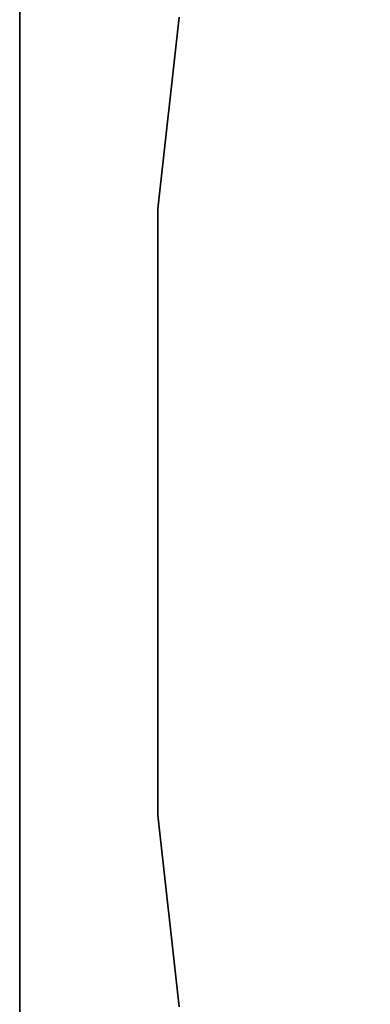
# Model space of a CAD drawing. Units: inches. Extents: x -21 to 130, y -6 to 116.
# Drawn here: x 0 to 2, y 74 to 79 of the extents above; entities that cross this region are included whole.
import ezdxf

# ---------------------------------------------------------------- set-up
doc = ezdxf.new("R2010")
doc.units = ezdxf.units.IN
doc.header["$MEASUREMENT"] = 0
for name, color, linetype in [('WKSURF-LAM', 6, 'Continuous'), ('WKSURF-LEG', 6, 'Continuous'), ('WKSURF-TOPEDGE', 6, 'Continuous')]:
    doc.layers.add(name, color=color, linetype=linetype)

# ---------------------------------------------------------------- blocks, each defined once
blk = doc.blocks.new('VFGS10_2460L081_0T')
at = {"layer": 'WKSURF-LAM', "invisible_edges": 5}
for points in [[(60, 0, 28.51), (0, 0, 28.51), (0, -22.88, 28.51), (60, -22.88, 28.51)], [(60, 0, 27.45), (0, 0, 27.45), (0, -22.88, 27.45), (60, -22.88, 27.45)]]:
    blk.add_3dface(points, dxfattribs=at)
at = {"layer": 'WKSURF-TOPEDGE'}
blk.add_3dface([(60, 0, 28.51), (60, 0, 27.45), (60, -22.88, 27.45), (60, -22.88, 28.51)], dxfattribs=at)
blk = doc.blocks.new('VFG2B3_1_0T')
at = {"layer": 'WKSURF-LEG'}
for points, invisible_edges in [([(-1.4944, 2.1974, 27.45), (2.248, 1.3603, 27.45), (2.1518, 2.2212, 27.45), (-1.3503, 2.3415, 27.45)], 5), ([(-1.3503, 2.3415, 27.2258), (2.1518, 2.2212, 27.2258), (2.248, 1.3603, 27.2258), (-1.4944, 2.1974, 27.2258)], 5), ([(-1.4944, 2.1974, 27.45), (-1.6913, 2.1446, 27.45), (2.248, 1.3603, 27.45)], 10), ([(2.248, 1.3603, 27.2258), (2.248, 1.3603, 27.2258), (-1.6913, 2.1446, 27.2258), (-1.4944, 2.1974, 27.2258)], 10), ([(2.248, 1.3603, 27.45), (-1.6913, 2.1446, 27.45), (-2.3652, 2.1446, 27.45), (-2.7589, 1.7509, 27.45)], 13), ([(-2.7589, 1.7509, 27.2258), (-2.3652, 2.1446, 27.2258), (-1.6913, 2.1446, 27.2258), (2.248, 1.3603, 27.2258)], 13), ([(2.248, -1.3603, 27.45), (2.248, 1.3603, 27.45), (-2.7589, 1.7509, 27.45), (-2.7589, -1.7509, 27.45)], 10), ([(-2.7589, -1.7509, 27.2258), (-2.7589, 1.7509, 27.2258), (2.248, 1.3603, 27.2258), (2.248, -1.3603, 27.2258)], 10), ([(-2.7589, -1.7509, 27.45), (-2.3652, -2.1446, 27.45), (-1.6913, -2.1446, 27.45), (2.248, -1.3603, 27.45)], 13), ([(2.248, -1.3603, 27.2258), (-1.6913, -2.1446, 27.2258), (-2.3652, -2.1446, 27.2258), (-2.7589, -1.7509, 27.2258)], 13), ([(2.248, -1.3603, 27.45), (2.248, -1.3603, 27.45), (-1.6913, -2.1446, 27.45), (-1.4944, -2.1974, 27.45)], 10), ([(-1.4944, -2.1974, 27.2258), (-1.6913, -2.1446, 27.2258), (2.248, -1.3603, 27.2258)], 10), ([(-1.3503, -2.3415, 27.45), (2.1518, -2.2212, 27.45), (2.248, -1.3603, 27.45), (-1.4944, -2.1974, 27.45)], 5), ([(-1.4944, -2.1974, 27.2258), (2.248, -1.3603, 27.2258), (2.1518, -2.2212, 27.2258), (-1.3503, -2.3415, 27.2258)], 5)]:
    blk.add_3dface(points, dxfattribs=dict(at, invisible_edges=invisible_edges))
for points in [[(2.248, 1.3603, 27.45), (2.248, 1.3603, 27.2258), (2.1518, 2.2212, 27.2258), (2.1518, 2.2212, 27.45)], [(2.248, -1.3603, 27.45), (2.248, -1.3603, 27.2258), (2.248, 1.3603, 27.2258), (2.248, 1.3603, 27.45)], [(2.1518, -2.2212, 27.45), (2.1518, -2.2212, 27.2258), (2.248, -1.3603, 27.2258), (2.248, -1.3603, 27.45)]]:
    blk.add_3dface(points, dxfattribs=at)

msp = doc.modelspace()

# ---------------------------------------------------------------- block references
at = {"rotation": 180}
for name, p in [('VFGS10_2460L081_0T', (60, 64.88)), ('VFG2B3_1_0T', (2.868, 76.32))]:
    msp.add_blockref(name, p, dxfattribs=at)

doc.saveas('drawing.dxf')
